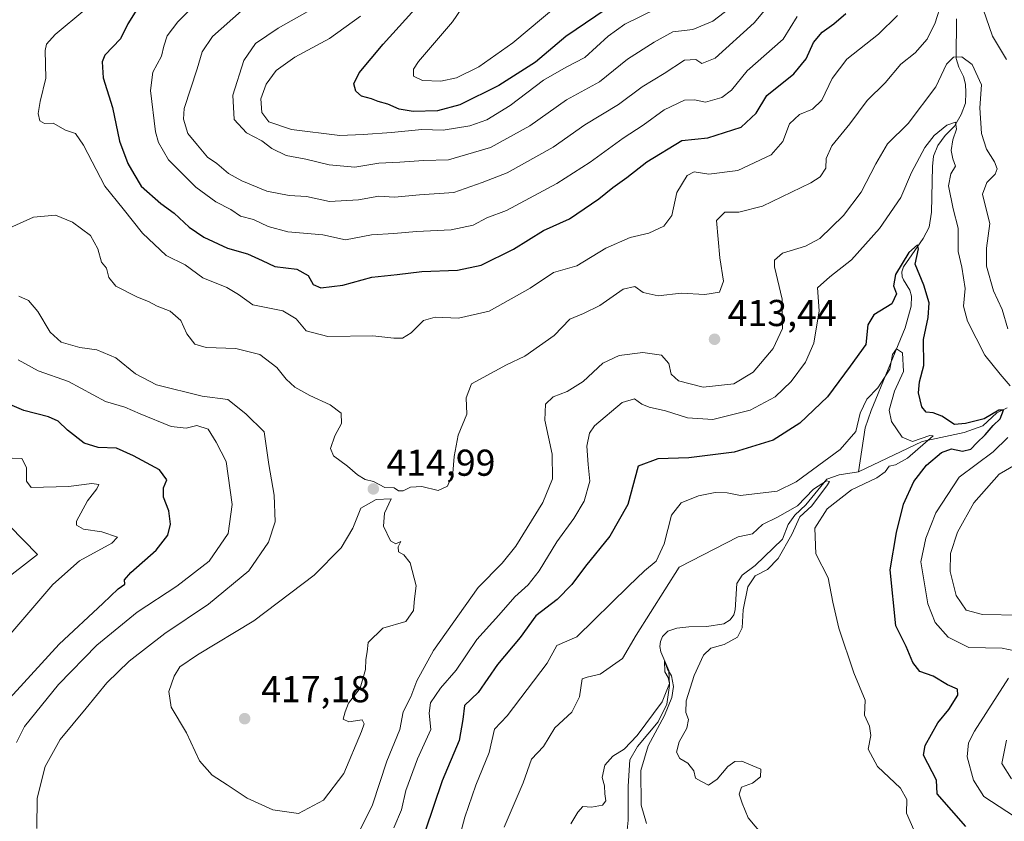
# Model space of a CAD drawing. Units: metres. Extents: x 636261 to 638164, y 4651096 to 4653446.
# Drawn here: x 636689 to 636952, y 4652654 to 4652868 of the extents above; entities that cross this region are included whole.
import ezdxf

# ---------------------------------------------------------------- set-up
doc = ezdxf.new("R2010")
doc.units = ezdxf.units.M
doc.header["$MEASUREMENT"] = 0
for name, color, linetype, lineweight in [('Corriente natural lineal', 142, 'Continuous', 13), ('Cultivos herbáceos CxS', 92, 'Continuous', 0), ('Curva de nivel maestra', 30, 'Continuous', 30), ('Curva de nivel normal', 30, 'Continuous', 0), ('Estanque Cxs', 5, 'Continuous', 0), ('Matorral CxS', 135, 'Continuous', 0), ('Punto de cota en terreno', 7, 'Continuous', 0), ('Rótulo de punto de cota en terreno', 7, 'Continuous', 0)]:
    doc.layers.add(name, color=color, linetype=linetype, lineweight=lineweight)
doc.styles.add('Style-Arial', font='txt')

# ---------------------------------------------------------------- blocks, each defined once
blk = doc.blocks.new('*U6')
at = {"layer": 'Matorral CxS', "color": 135, "linetype": 'Continuous', "lineweight": 0}
blk.add_polyline3d([(636673.5059000002, 4652709.4345, 390.4882999999973), (636693.5669, 4652724.943499999, 392.6328999999969), (636686.0679000001, 4652732.648499999, 392.6981999999989)], dxfattribs=at)
blk = doc.blocks.new('5PATER')
at = {"layer": 'Estanque Cxs', "linetype": 'Continuous', "lineweight": 0}
h = blk.add_hatch(color=51, dxfattribs=at)
edge = h.paths.add_edge_path()
edge.add_ellipse((0, 0), major_axis=(-0.1095731443231308, -0.1110710700762829), ratio=0.9994222409660322, start_angle=0, end_angle=360)

msp = doc.modelspace()

# ---------------------------------------------------------------- linework, layer by layer
at = {"layer": 'Corriente natural lineal', "color": 142, "linetype": 'Continuous', "lineweight": 13}
for points in [[(636939.5100999996, 4652868.290100001, 413.8312000000006), (636939.3800999997, 4652857.670100001, 411.6031999999978), (636940.0900999998, 4652855.340100001, 410.4314000000013), (636941.3901000004, 4652852.850099999, 408.8773999999976), (636941.9200999998, 4652850.8201, 408.1264999999985), (636942.0301000001, 4652848.610099999, 407.5396000000038), (636941.9401000004, 4652845.6801, 407.0338000000047), (636940.7401000002, 4652842.6501, 406.8567000000039), (636938.9501, 4652839.610099999, 406.8175999999949), (636936.4700999996, 4652837.030099999, 406.2247000000062), (636934.5000999998, 4652834.420100001, 405.5898000000016), (636933.3000999996, 4652831.520099999, 404.5988999999972), (636933.0401, 4652828.7501, 403.9928000000073), (636932.7901, 4652816.520099999, 403.0592999999935), (636932.1601, 4652812.5101, 402.3675999999978), (636930.5800999999, 4652809.4801, 402.2946999999986), (636925.3101000005, 4652801.940099999, 401.4844000000012), (636924.9001000002, 4652800.620100001, 401.1855000000069), (636925.0000999998, 4652799.2601, 400.767200000002), (636925.3501000004, 4652798.420100001, 400.4297999999981), (636927.0000999998, 4652795.670100001, 399.0626000000047), (636927.4801000003, 4652794.0701, 398.2902000000031), (636927.3901000004, 4652791.390100001, 397.5532999999996), (636925.7500999998, 4652785.590100001, 398.0626000000047), (636916.7001, 4652763.520099999, 395.9921999999933), (636915.0100999996, 4652758.8301, 396.7020000000048), (636913.2301000003, 4652747.090100001, 394.0200000000041)], [(636953.0201000003, 4652764.1501, 402.5332999999956), (636950.2701000003, 4652762.840100001, 402.1420000000071), (636946.5301000001, 4652759.360099999, 402.0081999999966), (636941.5301000001, 4652757.600099999, 400.709400000007), (636930.3000999996, 4652755.140100001, 398.9661000000052), (636913.2301000003, 4652747.090100001, 394.0200000000041)], [(636913.2301000003, 4652747.090100001, 394.0200000000041), (636908.0601000005, 4652746.2601, 394.983699999997), (636904.8000999996, 4652745.0801, 394.4910999999993), (636899.1901000004, 4652738.220100001, 392.6128000000026), (636896.2001, 4652735.460100001, 392.0476999999955), (636894.4901000002, 4652732.9801, 391.2765999999974), (636892.9200999998, 4652729.0101, 390.1315999999933), (636885.6001000004, 4652722.0001, 389.3712999999989), (636882.1101000002, 4652719.4101, 389.6888999999938), (636880.6901000004, 4652717.190099999, 389.3660999999993), (636880.3000999996, 4652710.130100001, 388.655899999998), (636879.8901000004, 4652708.770099999, 388.6812999999966), (636878.8901000004, 4652707.4801, 388.2247999999963), (636877.2001, 4652706.4001, 387.4682999999932), (636872.7001, 4652705.710100001, 387.6658000000025), (636867.9001000002, 4652705.610099999, 387.6153999999952), (636864.6801000005, 4652705.200099999, 387.9235999999946), (636862.2701000003, 4652704.4001, 387.9410999999964), (636860.8000999996, 4652703.030099999, 387.8423999999941), (636860.2600999996, 4652701.620100001, 387.726800000004), (636860.0601000005, 4652700.300100001, 387.7050000000018), (636860.3800999997, 4652698.860099999, 387.4394999999931), (636862.4700999996, 4652693.870100001, 386.4648000000016), (636862.6501000002, 4652689.880100001, 386.5657999999967), (636861.9801000003, 4652684.860099999, 386.6852999999974), (636859.7001, 4652680.1601, 386.8892999999953), (636854.1201, 4652673.550100001, 387.0880999999936), (636852.0401, 4652669.960100001, 386.6919999999955), (636851.6101000002, 4652662.940099999, 384.8770999999979), (636851.6300999997, 4652653.8101, 384.1159999999945), (636851.4001000002, 4652651.1801, 383.934699999998)]]:
    msp.add_polyline3d(points, dxfattribs=at)
at = {"layer": 'Cultivos herbáceos CxS', "color": 92, "linetype": 'Continuous', "lineweight": 0}
for points in [[(636686.0679000001, 4652732.648499999, 392.6981999999989), (636693.5669, 4652724.943499999, 392.6328999999969), (636673.5059000002, 4652709.4345, 390.4882999999973)], [(636673.5059000002, 4652709.4345, 390.4882999999973), (636693.5669, 4652724.943499999, 392.6328999999969), (636686.0679000001, 4652732.648499999, 392.6981999999989)]]:
    msp.add_polyline3d(points, dxfattribs=at)
at = {"layer": 'Curva de nivel maestra', "color": 30, "linetype": 'Continuous', "lineweight": 30, "flags": 128}
for points, elevation in [([(636848.2699999996, 4652872.5801), (636834.9900000002, 4652863.540100001), (636826.7999999998, 4652856.7401), (636816.9900000002, 4652850.470100001), (636806.5999999996, 4652845.2401), (636800.5999999996, 4652843.6801), (636794.1100000005, 4652843.5001), (636790.3300000001, 4652844.1501), (636787.3099999997, 4652845.460100001), (636784.7199999997, 4652846.130100001), (636782.9400000004, 4652846.870100001), (636780.2699999996, 4652847.640100001), (636778.7699999996, 4652848.970100001), (636778.2300000006, 4652850.860099999), (636779.6600000003, 4652853.860099999), (636786.0599999997, 4652861.530099999), (636796.3499999996, 4652872.860099999)], 450), ([(636720.1799999997, 4652870.800100001), (636717.7199999997, 4652866.9801), (636715.7599999999, 4652862.920100001), (636711.5499999998, 4652858.530099999), (636710.8499999996, 4652856.7501), (636711.0899999999, 4652852.530099999), (636713.6500000004, 4652844.530099999), (636715.4600000001, 4652835.530099999), (636717.7199999997, 4652829.550100001), (636719.3099999997, 4652826.800100001), (636721.3399999999, 4652823.4901), (636726.5300000003, 4652818.9101), (636730.1399999997, 4652816.280099999), (636734.1600000003, 4652812.5601), (636738.0599999997, 4652809.880100001), (636744.4100000003, 4652806.9001), (636749.7800000003, 4652805.380100001), (636753.6699999999, 4652803.610099999), (636757.0800000001, 4652802.020099999), (636763, 4652801.270099999), (636766, 4652799.600099999), (636767.2999999998, 4652797.2401), (636769.3799999999, 4652796.3101), (636775.2800000003, 4652797.020099999), (636783.0199999996, 4652799.190099999), (636789.8099999997, 4652799.9001), (636796.4000000004, 4652800.700099999), (636805.9400000004, 4652801.020099999), (636812.2699999996, 4652802.370100001), (636820.9400000004, 4652806.6601), (636828.9400000004, 4652811.6501), (636835.8899999997, 4652814.770099999), (636843.75, 4652820.0801), (636847.5599999997, 4652823.190099999), (636851.2699999996, 4652825.8101), (636856.5999999996, 4652830.040100001), (636866.0300000003, 4652835.7401), (636872.9900000002, 4652836.440099999), (636881.8499999996, 4652839.3301), (636885.8600000005, 4652843.040100001), (636888.75, 4652847.7401), (636895.9400000004, 4652853.540100001), (636899.2699999996, 4652857.590100001), (636901.2699999996, 4652861.9801), (636903.54, 4652864.7301), (636906.6699999999, 4652866.940099999), (636909.8700000001, 4652869.6801)], 425), ([(636942.0300000003, 4652652.110099999), (636934.3200000003, 4652660.850099999), (636934.1500000004, 4652664.5101), (636930.6900000004, 4652671.210100001), (636931.0999999996, 4652673.850099999), (636934.54, 4652679.860099999), (636937.4100000003, 4652683.440099999), (636939.8899999997, 4652687.3201), (636939.7699999996, 4652688.860099999), (636937.0999999996, 4652690.100099999), (636933.2699999996, 4652692.420100001), (636929.7000000002, 4652693.640100001), (636927.8200000003, 4652696.0001), (636926, 4652700.290100001), (636923.2800000003, 4652705.860099999), (636921.7400000002, 4652720.860099999), (636923.4800000006, 4652730.8201), (636925.3099999997, 4652738.370100001), (636928.04, 4652744.4801), (636931.4900000002, 4652748.8101), (636935.4500000002, 4652752.280099999), (636938.1200000001, 4652753.200099999), (636941.0899999999, 4652752.630100001), (636943.3499999996, 4652753.110099999), (636944.9000000004, 4652754.850099999), (636947.1600000003, 4652756.9801), (636949.2800000003, 4652759.460100001), (636951.1699999999, 4652761.210100001), (636952.0800000001, 4652763.530099999), (636950.7999999998, 4652763.550100001), (636946.9000000004, 4652761.2601), (636941.9299999997, 4652760.0001), (636938.9400000004, 4652759.7401), (636935.5999999996, 4652761.970100001), (636933.2599999999, 4652762.880100001), (636931.3700000001, 4652762.9901), (636930.1799999997, 4652764.440099999), (636929.3200000003, 4652768.220100001), (636929.6299999999, 4652771.1501), (636930.7199999997, 4652775.4901), (636930.6500000004, 4652782.520099999), (636931.9000000004, 4652788.390100001), (636932.2000000002, 4652792.3301), (636930.7400000002, 4652797.0601), (636928.4699999997, 4652802.620100001), (636929.3399999999, 4652806.780099999), (636929.0300000003, 4652807.8101), (636926.7800000003, 4652805.7401), (636923.1799999997, 4652799.860099999), (636922.6699999999, 4652796.860099999), (636923.4000000004, 4652794.7301), (636922.1799999997, 4652791.9901), (636917.3499999996, 4652789.100099999), (636915.7599999999, 4652786.370100001), (636915.1900000004, 4652781.100099999), (636911.0700000003, 4652775.3201), (636904.9400000004, 4652767.1601), (636897.5999999996, 4652760.090100001), (636890.4600000001, 4652755.540100001), (636879.9600000001, 4652752.3101), (636867.8399999999, 4652750.790100001), (636859.5300000003, 4652750.550100001), (636854.2999999998, 4652748.5701), (636851.54, 4652738.340100001), (636846.75, 4652729.8201), (636840.1799999997, 4652721.8201), (636836.5599999997, 4652716.9001), (636832.6699999999, 4652712.890100001), (636826.9299999997, 4652708.540100001), (636822.7199999997, 4652702.700099999), (636816.6699999999, 4652695.540100001), (636811.4600000001, 4652688.020099999), (636807.7999999998, 4652684.520099999), (636807.3899999997, 4652680.7501), (636806.3799999999, 4652675.1801), (636801.8899999997, 4652664.370100001), (636797.3399999999, 4652650.920100001)], 400), ([(636682.2599999999, 4652682.280099999), (636699.3600000005, 4652700.920100001), (636711.0199999996, 4652711.840100001), (636715.1399999997, 4652715.710100001), (636716.9400000004, 4652716.970100001), (636716.8399999999, 4652718.120100001), (636718.5599999997, 4652720.090100001), (636725.3399999999, 4652726.100099999), (636728.4400000004, 4652730.1501), (636729.1500000004, 4652733.0601), (636728.7100000001, 4652736.640100001), (636727.2800000003, 4652740.2401), (636727.3200000003, 4652742.800100001), (636728.1799999997, 4652744.920100001), (636726.2000000002, 4652747.5801), (636719.2300000006, 4652751.3301), (636714.7400000002, 4652753.4301), (636709.8200000003, 4652753.540100001), (636706.0899999999, 4652754.7601), (636701.5499999998, 4652758.1801), (636699.1100000005, 4652760.630100001), (636696.5300000003, 4652761.800100001), (636689.8700000001, 4652763.520099999), (636679.6799999997, 4652767.840100001)], 400)]:
    msp.add_lwpolyline(points, dxfattribs=dict(at, elevation=elevation))
at = {"layer": 'Curva de nivel normal', "color": 30, "linetype": 'Continuous', "lineweight": 0, "flags": 128}
for points, elevation in [([(636748.1100000005, 4652870.4001), (636740.3899999997, 4652863.530099999), (636737.5899999999, 4652859.420100001), (636736.2999999998, 4652854.870100001), (636732.8399999999, 4652844.3301), (636732.6500000004, 4652841.4101), (636733.7999999998, 4652837.5701), (636736.3399999999, 4652834.5101), (636739.0199999996, 4652831.3101), (636741.5199999996, 4652829.5801), (636744.6900000004, 4652826.9001), (636748.2000000002, 4652824.9001), (636754.9299999997, 4652822.140100001), (636760.9299999997, 4652820.9801), (636765.5899999999, 4652820.720100001), (636771.7300000006, 4652819.380100001), (636779.4800000006, 4652819.8301), (636784.9400000004, 4652820.870100001), (636789.0999999996, 4652820.5601), (636795.7999999998, 4652821.200099999), (636804.9400000004, 4652821.8101), (636812.5999999996, 4652824.520099999), (636819.2699999996, 4652827.0801), (636831.5999999996, 4652833.960100001), (636840.0499999998, 4652839.940099999), (636849.0499999998, 4652845.4101), (636855.3799999999, 4652850.120100001), (636861.2699999996, 4652853.690099999), (636866.7199999997, 4652857.200099999), (636869.7199999997, 4652857.380100001), (636871.3799999999, 4652856.3201), (636874.9400000004, 4652857.800100001), (636885.3899999997, 4652867.2501), (636893.04, 4652876.520099999)], 435), ([(636832.79, 4652871.9301), (636820.7199999997, 4652861.860099999), (636811.6500000004, 4652855.420100001), (636805.6900000004, 4652852.520099999), (636801.4600000001, 4652851.610099999), (636796.6100000005, 4652851.7501), (636794.2000000002, 4652852.970100001), (636794.1900000004, 4652854.790100001), (636795.5199999996, 4652856.860099999), (636804.5899999999, 4652867.530099999), (636809.7800000003, 4652875.130100001)], 455), ([(636935.4600000001, 4652872.600099999), (636933.8099999997, 4652867.210100001), (636931.6799999997, 4652862.860099999), (636928.4400000004, 4652859.190099999), (636924.5700000003, 4652856.190099999), (636920.4199999999, 4652851.190099999), (636915.5599999997, 4652846.4001), (636910.9500000002, 4652840.1601), (636906.1299999999, 4652834.3201), (636904.6399999997, 4652830.940099999), (636904.5099999999, 4652828.3101), (636902.9699999997, 4652826.050100001), (636900.5300000003, 4652824.380100001), (636887.5999999996, 4652818.140100001), (636881.2699999996, 4652816.5101), (636877.5, 4652816.520099999), (636875.2800000003, 4652814.3101), (636876.1200000001, 4652804.350099999), (636877.1399999997, 4652798.110099999), (636876.04, 4652795.1601), (636872.1600000003, 4652794.550100001), (636865.7999999998, 4652794.880100001), (636859.6799999997, 4652794.200099999), (636855.6399999997, 4652795.040100001), (636853.4000000004, 4652796.670100001), (636850.3200000003, 4652795.920100001), (636844.0800000001, 4652791.600099999), (636839.7199999997, 4652789.470100001), (636836.0499999998, 4652787.9301), (636831.8300000001, 4652783.530099999), (636823.9600000001, 4652777.9901), (636819.0899999999, 4652775.6601), (636809.6799999997, 4652770.5801), (636808.2699999996, 4652766.890100001), (636808.4800000006, 4652762.530099999), (636806.1600000003, 4652756.860099999), (636805.0199999996, 4652751.1501), (636804.7199999997, 4652746.690099999), (636803.3099999997, 4652743.2601), (636800.7400000002, 4652742.090100001), (636796.4100000003, 4652743.1601), (636793.3799999999, 4652742.960100001), (636791.4000000004, 4652741.9901), (636790.1500000004, 4652741.960100001), (636788.9699999997, 4652742.780099999), (636786.54, 4652742.860099999), (636783.5, 4652744.4301), (636781.2599999999, 4652745.050100001), (636779.2000000002, 4652746.220100001), (636776.4800000006, 4652748.600099999), (636772.79, 4652751.3201), (636771.9299999997, 4652753.3201), (636773.1100000005, 4652756.7401), (636774.8700000001, 4652760.030099999), (636774.7999999998, 4652762.7401), (636771.8700000001, 4652764.970100001), (636766.4000000004, 4652767.460100001), (636762.4500000002, 4652769.720100001), (636760.0700000003, 4652771.870100001), (636757.6100000005, 4652774.9901), (636753.0800000001, 4652778.440099999), (636746.5999999996, 4652780.040100001), (636738.6900000004, 4652780.340100001), (636735.6500000004, 4652781.2601), (636733.5199999996, 4652784.020099999), (636731.9100000003, 4652787.600099999), (636729.0899999999, 4652790.100099999), (636725.5899999999, 4652791.390100001), (636723.2599999999, 4652792.6601), (636720.29, 4652793.790100001), (636714.5599999997, 4652796.720100001), (636712.6299999999, 4652799.0601), (636712.0099999999, 4652801.610099999), (636710.7199999997, 4652803.140100001), (636709.7100000001, 4652806.720100001), (636707.7000000002, 4652810.300100001), (636702.9199999999, 4652813.850099999), (636698.3499999996, 4652815.780099999), (636692.4800000006, 4652815.190099999), (636683.2599999999, 4652811.090100001)], 415), ([(636737.0999999996, 4652873.4801), (636731.0899999999, 4652867.520099999), (636728.2999999998, 4652863.7401), (636727.3399999999, 4652861.0001), (636726.7599999999, 4652858.300100001), (636724.4100000003, 4652853.9901), (636723.8099999997, 4652849.0701), (636725.1299999999, 4652838.0601), (636725.9000000004, 4652835.1601), (636728.6200000001, 4652830.550100001), (636735.9299999997, 4652823.2301), (636741.2400000002, 4652819.3101), (636745.2699999996, 4652817.2401), (636747.9199999999, 4652815.520099999), (636751.3600000005, 4652814.5801), (636755.2699999996, 4652812.690099999), (636760.5899999999, 4652811.270099999), (636769.9299999997, 4652810.470100001), (636775.9500000002, 4652809.1801), (636782.9800000006, 4652810.4901), (636788.9100000003, 4652810.840100001), (636794.9800000006, 4652811.370100001), (636804.2599999999, 4652811.800100001), (636810.1500000004, 4652813.040100001), (636813.7800000003, 4652815.020099999), (636819.0999999996, 4652817.030099999), (636832.5800000001, 4652824.2501), (636841.4299999997, 4652829.940099999), (636850.2699999996, 4652836.380100001), (636855.5999999996, 4652839.8201), (636861.29, 4652843.960100001), (636866.6900000004, 4652846.530099999), (636869.3399999999, 4652846.600099999), (636872.29, 4652845.950099999), (636876.6900000004, 4652847.200099999), (636879.2699999996, 4652849.1801), (636883.4400000004, 4652854.420100001), (636893.0800000001, 4652862.860099999), (636896.8899999997, 4652868.9301)], 430), ([(636882.2699999996, 4652873.8101), (636874.2699999996, 4652867.640100001), (636868.9400000004, 4652865.440099999), (636863.5999999996, 4652864.8201), (636858.5999999996, 4652862.050100001), (636851.4500000002, 4652857.5001), (636844, 4652851.460100001), (636835.1200000001, 4652846.600099999), (636825.2699999996, 4652839.6501), (636814.7699999996, 4652833.8201), (636803.5700000003, 4652830.600099999), (636796.8200000003, 4652830.420100001), (636790.4800000006, 4652829.960100001), (636784.9400000004, 4652829.710100001), (636778.4500000002, 4652828.590100001), (636771.5999999996, 4652829.210100001), (636765.3899999997, 4652830.710100001), (636760.1100000005, 4652831.7301), (636756.2999999998, 4652833.5701), (636753.5499999998, 4652835.600099999), (636749.4600000001, 4652837.770099999), (636746.1600000003, 4652841.3101), (636745.7999999998, 4652847.8301), (636748.7699999996, 4652857.170100001), (636751.9000000004, 4652861.6601), (636757.9299999997, 4652865.7601), (636767.75, 4652871.370100001)], 440), ([(636952.9000000004, 4652857.440099999), (636949.1100000005, 4652863.670100001), (636945.8399999999, 4652873.1801)], 415), ([(636706.2199999997, 4652870.6601), (636698.2699999996, 4652864.0801), (636695.9400000004, 4652861.520099999), (636695.5800000001, 4652859.860099999), (636695.7699999996, 4652852.420100001), (636694.3099999997, 4652846.190099999), (636693.7400000002, 4652842.9801), (636694.1799999997, 4652841.030099999), (636695.4199999999, 4652840.2501), (636697.7100000001, 4652840.360099999), (636701.0800000001, 4652838.520099999), (636703.6900000004, 4652837.5701), (636705.8899999997, 4652834.440099999), (636711.54, 4652823.540100001), (636716.5, 4652817.4301), (636721.6699999999, 4652810.940099999), (636728.0199999996, 4652804.970100001), (636733.0899999999, 4652802.440099999), (636737.8399999999, 4652799.0101), (636744.2300000006, 4652796.370100001), (636747.3300000001, 4652794.5001), (636751.1799999997, 4652791.780099999), (636759.2100000001, 4652790.140100001), (636762.7999999998, 4652787.9801), (636765.5, 4652784.7601), (636771.2599999999, 4652783.300100001), (636783.2599999999, 4652783.5001), (636788.9299999997, 4652782.8201), (636791.2599999999, 4652782.800100001), (636793.5899999999, 4652784.280099999), (636796.8899999997, 4652787.5801), (636799.9500000002, 4652788.450099999), (636806.2300000006, 4652788.1601), (636814.4699999997, 4652790.100099999), (636825.4400000004, 4652796.2501), (636831.6100000005, 4652800.4001), (636837.9199999999, 4652802.220100001), (636845.6399999997, 4652806.9001), (636852.1799999997, 4652809.7401), (636857.1799999997, 4652810.940099999), (636861.1699999999, 4652812.8301), (636863.3200000003, 4652815.630100001), (636864.6900000004, 4652821.790100001), (636867.3899999997, 4652826.390100001), (636869.2699999996, 4652827.370100001), (636873.2599999999, 4652826.700099999), (636880.9400000004, 4652827.720100001), (636889.9000000004, 4652831.860099999), (636893.0199999996, 4652835.440099999), (636894.8099999997, 4652840.190099999), (636897.5, 4652842.720100001), (636900.9400000004, 4652844.100099999), (636903.4400000004, 4652846.530099999), (636906.2000000002, 4652852.3101), (636910.1299999999, 4652857.530099999), (636918.6100000005, 4652864.190099999), (636923.6699999999, 4652869.190099999)], 420), ([(636859.2800000003, 4652871.0701), (636850.7699999996, 4652866.850099999), (636846.29, 4652863.690099999), (636840, 4652857.9801), (636835.0499999998, 4652855.360099999), (636828.9800000006, 4652851.880100001), (636820.04, 4652845.090100001), (636813.7800000003, 4652841.2501), (636809.25, 4652839.700099999), (636802.0899999999, 4652838.470100001), (636796.4000000004, 4652838.640100001), (636788.25, 4652837.880100001), (636780.7199999997, 4652837.3201), (636774.4699999997, 4652837.040100001), (636761.5199999996, 4652838.640100001), (636755.5099999999, 4652840.7401), (636753.5700000003, 4652843.220100001), (636753.3099999997, 4652846.870100001), (636754.7199999997, 4652850.8201), (636757.4699999997, 4652854.5001), (636762.4000000004, 4652858.0601), (636771.6600000003, 4652863.0001), (636780.0300000003, 4652869.030099999)], 445), ([(636953.2000000002, 4652785.340100001), (636951.7000000002, 4652790.4901), (636949.3799999999, 4652795.530099999), (636947.5599999997, 4652802.0601), (636947.54, 4652806.950099999), (636948.4000000004, 4652813.520099999), (636947.4299999997, 4652817.350099999), (636946.4900000002, 4652821.370100001), (636947.5800000001, 4652824.4901), (636949.8700000001, 4652826.690099999), (636950.4100000003, 4652828.1501), (636949.6799999997, 4652830.050100001), (636947.54, 4652833.4301), (636946.1799999997, 4652837.640100001), (636945.7599999999, 4652844.4801), (636946.1600000003, 4652850.670100001), (636943.7199999997, 4652856.0701), (636940.9199999999, 4652858.120100001), (636938.6500000004, 4652858.0001), (636936.7800000003, 4652856.140100001), (636933.9299999997, 4652850.0801), (636926.5199999996, 4652840.2501), (636921.0499999998, 4652834.860099999), (636917.8799999999, 4652829.530099999), (636913.9600000001, 4652821.870100001), (636909.2699999996, 4652815.6801), (636902.9199999999, 4652809.5001), (636899.0999999996, 4652807.440099999), (636892.9500000002, 4652805.540100001), (636890.8300000001, 4652803.6801), (636890.75, 4652801.960100001), (636892.8300000001, 4652793.2601), (636892.9199999999, 4652785.4301), (636890.4699999997, 4652780.040100001), (636885.0700000003, 4652773.7601), (636879.9000000004, 4652770.630100001), (636871.6600000003, 4652769.6801), (636865.0700000003, 4652771.380100001), (636863.1500000004, 4652773.220100001), (636862.4900000002, 4652776.0601), (636860.5899999999, 4652778.2601), (636855.5099999999, 4652779.040100001), (636849.25, 4652778.200099999), (636844.8300000001, 4652776.140100001), (636839.5999999996, 4652771.270099999), (636835.2699999996, 4652768.520099999), (636831.5999999996, 4652767.120100001), (636829.5099999999, 4652765.190099999), (636829.3300000001, 4652760.9001), (636831.3300000001, 4652751.7601), (636831.3899999997, 4652745.190099999), (636828.7800000003, 4652738.860099999), (636821.5300000003, 4652727.190099999), (636817.8799999999, 4652722.620100001), (636811.4699999997, 4652716.130100001), (636799.5199999996, 4652699.220100001), (636795.04, 4652691.090100001), (636793.4400000004, 4652686.850099999), (636791.3899999997, 4652682.850099999), (636790.5199999996, 4652678.130100001), (636787.0700000003, 4652669.630100001), (636783.2100000001, 4652657.970100001), (636779.0499999998, 4652649.440099999)], 410), ([(636953.8300000001, 4652770.120100001), (636951.2199999997, 4652773.2401), (636947.0499999998, 4652778.3101), (636942.4199999999, 4652787.370100001), (636941.3600000005, 4652791.4001), (636941.8200000003, 4652796.100099999), (636940.9299999997, 4652801.860099999), (636939.9699999997, 4652806.0601), (636939.9199999999, 4652812.2601), (636938.6399999997, 4652817.470100001), (636937.3499999996, 4652823.630100001), (636937.9400000004, 4652826.800100001), (636939.2100000001, 4652828.860099999), (636938.54, 4652830.860099999), (636938.0599999997, 4652833.040100001), (636938.5099999999, 4652835.9001), (636939.54, 4652838.7601), (636939.2400000002, 4652840.630100001), (636936.9500000002, 4652839.840100001), (636933.4900000002, 4652837.090100001), (636931.0199999996, 4652833.860099999), (636927.4199999999, 4652827.190099999), (636924.5800000001, 4652820.440099999), (636918.8899999997, 4652812.190099999), (636911.4000000004, 4652803.780099999), (636905.6100000005, 4652799.2301), (636902.3099999997, 4652796.340100001), (636902.7199999997, 4652790.1501), (636901.3399999999, 4652781.540100001), (636899.0999999996, 4652776.450099999), (636895.29, 4652771.2301), (636890.9299999997, 4652767.120100001), (636884.2699999996, 4652763.600099999), (636874.3300000001, 4652761.050100001), (636867.5199999996, 4652761.5001), (636861.5800000001, 4652763.4001), (636857.29, 4652764.350099999), (636855.25, 4652765.170100001), (636853.3600000005, 4652766.620100001), (636850.0099999999, 4652765.640100001), (636842.6500000004, 4652759.4101), (636841.3099999997, 4652757.4101), (636840.5999999996, 4652753.970100001), (636840.9199999999, 4652749.0601), (636841.3700000001, 4652744.530099999), (636839.8399999999, 4652739.190099999), (636837.0999999996, 4652734.530099999), (636832.5, 4652728.290100001), (636827.79, 4652720.5701), (636824.8399999999, 4652716.800100001), (636821.2800000003, 4652713.590100001), (636817.0099999999, 4652708.710100001), (636811.0899999999, 4652702.190099999), (636805.5599999997, 4652693.940099999), (636801.4400000004, 4652689.170100001), (636798.7699999996, 4652685.2601), (636798.3700000001, 4652682.520099999), (636798.7800000003, 4652678.120100001), (636795.2100000001, 4652670.280099999), (636792.1699999999, 4652661.780099999), (636791, 4652656.640100001), (636788.9299999997, 4652651.7601)], 405.0000000000001), ([(636693.4199999999, 4652651.5801), (636693.5099999999, 4652659.7401), (636695.5899999999, 4652668.170100001), (636699.5800000001, 4652675.4301), (636706.6200000001, 4652683.840100001), (636712.0899999999, 4652690.620100001), (636718.0499999998, 4652696.420100001), (636727.5899999999, 4652703.7601), (636739.2800000003, 4652711.6501), (636750.0800000001, 4652720.600099999), (636755.3600000005, 4652728.2301), (636757.1600000003, 4652733.6601), (636756.8700000001, 4652740.800100001), (636755.4299999997, 4652749.0101), (636754.1900000004, 4652757.7301), (636749.2699999996, 4652762.590100001), (636744.5099999999, 4652766.4001), (636737.6200000001, 4652767.300100001), (636725.3799999999, 4652770.380100001), (636719.8200000003, 4652773.280099999), (636714.5199999996, 4652777.550100001), (636709.4699999997, 4652779.690099999), (636704.9299999997, 4652780.340100001), (636699.9299999997, 4652781.7301), (636696.9500000002, 4652784.4801), (636693.6699999999, 4652790.0101), (636691.1799999997, 4652792.890100001), (636688.5300000003, 4652794.0601)], 410), ([(636928.0499999998, 4652651.2401), (636926.0999999996, 4652655.6801), (636926.1600000003, 4652659.4001), (636924.5099999999, 4652662.420100001), (636918.3200000003, 4652668.2301), (636915.8600000005, 4652672.8201), (636916.5999999996, 4652676.5101), (636916.25, 4652679.0101), (636914.9199999999, 4652681.950099999), (636915.0599999997, 4652685.9801), (636912, 4652693.2501), (636907.9699999997, 4652705.2301), (636906.4000000004, 4652712.210100001), (636905.1799999997, 4652718.700099999), (636901.8899999997, 4652725.1501), (636901.5800000001, 4652732.030099999), (636904.9000000004, 4652737.120100001), (636911.4400000004, 4652742.200099999), (636918.1399999997, 4652745.4301), (636920.4299999997, 4652747.030099999), (636921.4400000004, 4652748.5601), (636923.1399999997, 4652748.9001), (636926.3600000005, 4652750.7601), (636933.2699999996, 4652756.690099999), (636932.3499999996, 4652756.8201), (636927.7400000002, 4652755.210100001), (636924.9400000004, 4652756.370100001), (636922.1299999999, 4652760.520099999), (636921.5099999999, 4652763.5801), (636922.8899999997, 4652768.6601), (636925.3499999996, 4652773.9101), (636925.0700000003, 4652778.940099999), (636923.4000000004, 4652779.970100001), (636922.3300000001, 4652778.4301), (636921.6799999997, 4652774.530099999), (636918.4500000002, 4652769.520099999), (636915.4600000001, 4652766.540100001), (636913.7199999997, 4652762.800100001), (636912.5300000003, 4652757.870100001), (636908.3600000005, 4652753.020099999), (636896.5800000001, 4652744.4101), (636891.4699999997, 4652741.880100001), (636881.7300000006, 4652740.700099999), (636878.1200000001, 4652741.420100001), (636874.9400000004, 4652741.5601), (636870.4199999999, 4652740.6601), (636865.7999999998, 4652738.800100001), (636863.2599999999, 4652735.5001), (636861.2699999996, 4652727.8301), (636859.0800000001, 4652723.190099999), (636856.04, 4652720.530099999), (636851.7599999999, 4652716.5001), (636837.9199999999, 4652702.860099999), (636832.5199999996, 4652700.600099999), (636829.9400000004, 4652695.8301), (636819.2400000002, 4652681.800100001), (636815.8200000003, 4652678.1601), (636814.4299999997, 4652671.920100001), (636810.8200000003, 4652663.2401), (636807.9400000004, 4652654.6601), (636804.9600000001, 4652643.540100001)], 395), ([(636687.9199999999, 4652674.670100001), (636690.0800000001, 4652678.940099999), (636699.1600000003, 4652690.190099999), (636709.4400000004, 4652700.710100001), (636720.2699999996, 4652709.4801), (636730.8899999997, 4652716.460100001), (636739.4600000001, 4652723.130100001), (636744.6200000001, 4652730.530099999), (636745.6799999997, 4652738.360099999), (636744.04, 4652749.840100001), (636741.3899999997, 4652754.9901), (636739.2000000002, 4652758.460100001), (636736.2300000006, 4652759.450099999), (636733.3399999999, 4652758.7401), (636729.3399999999, 4652759.220100001), (636721, 4652762.550100001), (636716.9199999999, 4652764.340100001), (636711.7400000002, 4652765.880100001), (636701.8799999999, 4652771.2601), (636693.7000000002, 4652774.0601), (636688.3399999999, 4652777.030099999)], 405.0000000000001), ([(636956.7599999999, 4652698.770099999), (636951.7100000001, 4652699.9001), (636942.79, 4652700.050100001), (636937.2400000002, 4652702.8301), (636933.8099999997, 4652706.7401), (636931.8099999997, 4652711.770099999), (636929.9400000004, 4652723.0001), (636931.2999999998, 4652729.270099999), (636933.9500000002, 4652736.0801), (636940.1900000004, 4652745.6501), (636949.2800000003, 4652752.4101), (636953.1900000004, 4652756.220100001)], 405.0000000000001), ([(636684.8399999999, 4652701.9001), (636697.6299999999, 4652716.9101), (636704.7800000003, 4652723.2501), (636713.4600000001, 4652727.9901), (636714.9699999997, 4652729.5601), (636710.7400000002, 4652730.9801), (636705.8899999997, 4652731.7501), (636703.9900000002, 4652732.7501), (636703.9600000001, 4652733.850099999), (636706.9400000004, 4652739.290100001), (636709.4299999997, 4652742.540100001), (636709.9699999997, 4652743.710100001), (636708.0700000003, 4652743.920100001), (636701.8899999997, 4652743.100099999), (636691.9000000004, 4652742.870100001), (636690.5899999999, 4652744.520099999), (636690.5800000001, 4652748.1801), (636689.3700000001, 4652750.640100001), (636686.8200000003, 4652750.7501)], 395), ([(636956.4900000002, 4652708.710100001), (636946.4299999997, 4652708.870100001), (636942.0599999997, 4652710.0101), (636939.4199999999, 4652713.940099999), (636937.8099999997, 4652720.4001), (636937.8700000001, 4652725.170100001), (636939.75, 4652730.940099999), (636944.1200000001, 4652738.800100001), (636950.9199999999, 4652746.450099999), (636959.7999999998, 4652751.640100001)], 410), ([(636887.5199999996, 4652650.0001), (636883.7100000001, 4652654.470100001), (636882.1200000001, 4652658.4301), (636881.3399999999, 4652660.790100001), (636881.9199999999, 4652662.690099999), (636884.9400000004, 4652663.770099999), (636887.0700000003, 4652665.4101), (636887.1500000004, 4652667.4801), (636883.9400000004, 4652668.850099999), (636882.0499999998, 4652669.630100001), (636880.1600000003, 4652669.5001), (636878.3300000001, 4652668.2301), (636875.4699999997, 4652664.840100001), (636873.1399999997, 4652663.2301), (636871.2300000006, 4652664.1601), (636869.6200000001, 4652665.120100001), (636869.1600000003, 4652667.0801), (636867.5800000001, 4652669.0701), (636865.5, 4652670.370100001), (636864.54, 4652672.020099999), (636865.25, 4652674.7601), (636867.29, 4652678.450099999), (636867.7400000002, 4652680.790100001), (636867.0599999997, 4652682.620100001), (636867.1699999999, 4652685.790100001), (636869.2999999998, 4652692.520099999), (636871.79, 4652698.040100001), (636873.7400000002, 4652699.880100001), (636877.2999999998, 4652700.850099999), (636880.8799999999, 4652702.8101), (636882.1600000003, 4652705.340100001), (636882.4100000003, 4652710.1601), (636883.6200000001, 4652716.280099999), (636885.6600000003, 4652719.200099999), (636888.9500000002, 4652720.9301), (636891.7300000006, 4652723.850099999), (636895.4400000004, 4652730.3101), (636897.5700000003, 4652735.0001), (636900.7699999996, 4652737.9801), (636905, 4652743.550100001), (636905.4800000006, 4652744.5101), (636904.7400000002, 4652744.6501), (636901.2699999996, 4652742.380100001), (636896.9400000004, 4652737.940099999), (636891.5999999996, 4652734.890100001), (636887.5999999996, 4652733.0101), (636884.9400000004, 4652730.450099999), (636881.04, 4652729.640100001), (636865.2699999996, 4652721.550100001), (636853.8099999997, 4652703.360099999), (636850.1100000005, 4652697.0801), (636844.0999999996, 4652692.9001), (636840.6600000003, 4652692.140100001), (636839.3300000001, 4652691.620100001), (636838.5899999999, 4652686.8301), (636836.5800000001, 4652682.7601), (636831.9600000001, 4652678.520099999), (636828.9900000002, 4652673.520099999), (636825.7199999997, 4652670.1801), (636823.5700000003, 4652663.850099999), (636818.4800000006, 4652652.0001)], 390), ([(636788.2100000001, 4652739.8101), (636784.1699999999, 4652739.690099999), (636780.0999999996, 4652737.3301), (636777.9400000004, 4652732.030099999), (636774.7800000003, 4652726.700099999), (636767.6299999999, 4652719.440099999), (636751.4600000001, 4652707.1601), (636736.3700000001, 4652698.100099999), (636731.6500000004, 4652694.860099999), (636730.0999999996, 4652692.380100001), (636728.6900000004, 4652688.2501), (636729.3399999999, 4652684.120100001), (636733.4199999999, 4652677.190099999), (636736.9500000002, 4652669.7501), (636740.2699999996, 4652665.9101), (636744.29, 4652663.340100001), (636749.6399999997, 4652659.770099999), (636756.5800000001, 4652656.600099999), (636763.3700000001, 4652655.640100001), (636770.0599999997, 4652659.1501), (636775.54, 4652666.350099999), (636780.2800000003, 4652677.5801), (636780.9400000004, 4652679.600099999), (636780.4299999997, 4652680.710100001), (636776.8899999997, 4652680.190099999), (636775.4000000004, 4652680.860099999), (636775.8600000005, 4652682.8101), (636776.7699999996, 4652685.1801), (636779.8700000001, 4652689.1801), (636781.3300000001, 4652694.190099999), (636781.4500000002, 4652696.860099999), (636781.8099999997, 4652698.860099999), (636782.0599999997, 4652701.380100001), (636785.9299999997, 4652705.200099999), (636792.1200000001, 4652706.9801), (636794.2000000002, 4652709.920100001), (636794.4199999999, 4652713.0601), (636794.9299999997, 4652716.5601), (636793.29, 4652722.7501), (636791.5700000003, 4652724.840100001), (636790.1600000003, 4652725.670100001), (636790.0899999999, 4652726.9901), (636790.7599999999, 4652728.380100001), (636789.4400000004, 4652727.8201), (636788, 4652728.630100001), (636786.1399999997, 4652732.520099999), (636786.4600000001, 4652736.020099999), (636788.2100000001, 4652739.8101)], 415), ([(636856.5, 4652652.920100001), (636855.0800000001, 4652657.870100001), (636855.04, 4652667.120100001), (636856.9800000006, 4652673.770099999), (636861.3600000005, 4652681.850099999), (636863.2800000003, 4652686.630100001), (636863.75, 4652689.620100001), (636863.2400000002, 4652692.4301), (636862.1299999999, 4652694.210100001), (636861.3799999999, 4652696.370100001), (636861.4199999999, 4652693.5801), (636862.3700000001, 4652692.030099999), (636862.7000000002, 4652690.4001), (636860.6900000004, 4652685.520099999), (636854.0199999996, 4652676.520099999), (636850.5199999996, 4652672.880100001), (636847.5, 4652670.9801), (636845.3799999999, 4652668.550100001), (636844.6900000004, 4652665.2401), (636845.3200000003, 4652663.050100001), (636845.3799999999, 4652660.880100001), (636845.6200000001, 4652659.0001), (636844.7400000002, 4652657.860099999), (636841.7999999998, 4652657.350099999), (636839.4800000006, 4652657.5001), (636838.1200000001, 4652656.0001), (636836.3099999997, 4652652.8201)], 385), ([(636954.9800000006, 4652654.780099999), (636946.7800000003, 4652660.200099999), (636944.0300000003, 4652664.520099999), (636942.3600000005, 4652670.800100001), (636942.7199999997, 4652674.550100001), (636944.2699999996, 4652677.640100001), (636953.4199999999, 4652691.860099999)], 405.0000000000001), ([(636954.2000000002, 4652664.9001), (636951.6399999997, 4652669.050100001), (636952.8799999999, 4652675.2301)], 410)]:
    msp.add_lwpolyline(points, dxfattribs=dict(at, elevation=elevation))
at = {"layer": 'Matorral CxS', "color": 135, "linetype": 'Continuous', "lineweight": 0}
msp.add_polyline3d([(636673.5059000002, 4652709.4345, 390.4882999999973), (636693.5669, 4652724.943499999, 392.6328999999969), (636686.0679000001, 4652732.648499999, 392.6981999999989)], dxfattribs=at)

# ---------------------------------------------------------------- block references
msp.add_blockref('*U6', (0, 0), dxfattribs=at)
at = {"layer": 'Punto de cota en terreno', "color": 7, "linetype": 'Continuous', "lineweight": 0, "xscale": 10, "yscale": 10, "zscale": 10}
for p in [(636874.7400000002, 4652782.539999999, 413.4400000000023), (636783.4299999997, 4652742.480000001, 414.9900000000052), (636749, 4652681, 417.179999999993)]:
    msp.add_blockref('5PATER', p, dxfattribs=at)

# ---------------------------------------------------------------- texts
at = {"layer": 'Rótulo de punto de cota en terreno', "color": 7, "linetype": 'Continuous', "lineweight": 0, "style": 'Style-Arial'}
for s, p in [('413,44', (636878.2677999996, 4652786.0678)), ('414,99', (636786.9578, 4652746.0078)), ('417,18', (636753.4096999997, 4652685.409700001))]:
    msp.add_text(s, height=7.000000000000002, dxfattribs=at).set_placement(p)

doc.saveas('drawing.dxf')
